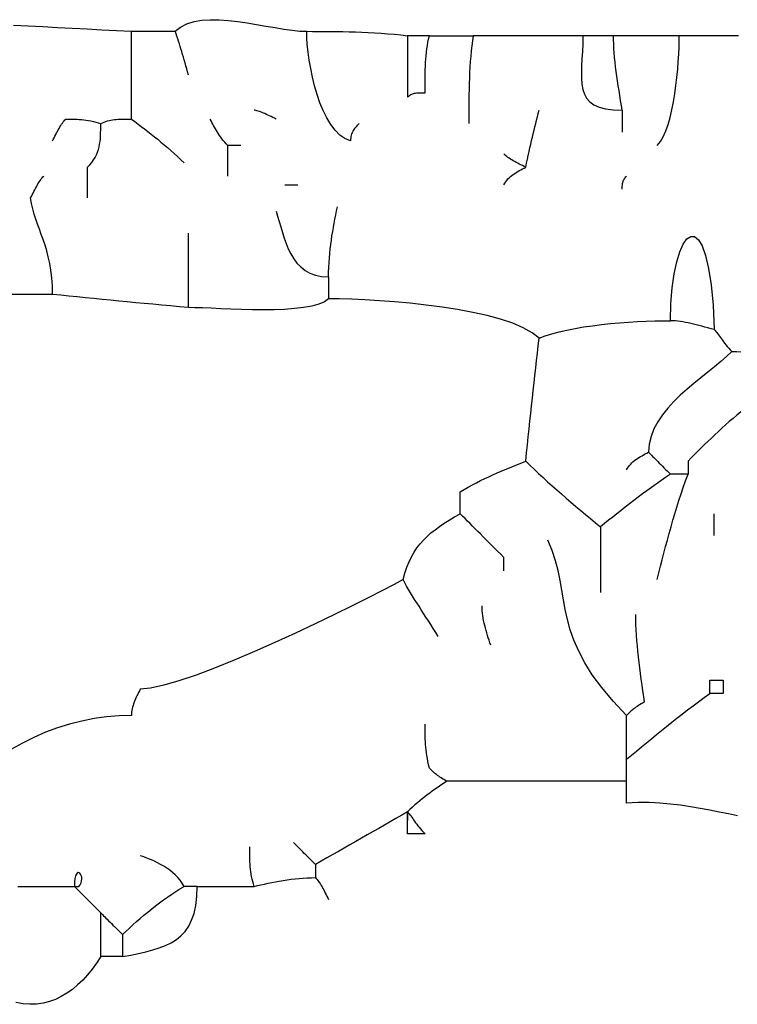
# Model space of a CAD drawing. Extents: x 185 to 262, y 14 to 218.
# Drawn here: x 255 to 259, y 212 to 217 of the extents above; entities that cross this region are included whole.
import ezdxf

# ---------------------------------------------------------------- set-up
doc = ezdxf.new("R2010")
doc.units = 0
doc.layers.get('0').update_dxf_attribs({"color": 1, "linetype": 'CONTINUOUS'})

msp = doc.modelspace()

# ---------------------------------------------------------------- linework, layer by layer
for points in [[(255.1743, 216.8557), (255.1743, 216.8889), (255.1743, 216.9222), (255.1743, 216.9553), (255.1743, 216.9885), (255.1743, 217.0213), (255.1743, 217.0542), (255.1743, 217.0867), (255.1743, 217.1192), (255.1743, 217.1511), (255.1743, 217.1827), (255.1743, 217.214), (255.1743, 217.245), (255.1743, 217.2753), (255.1743, 217.3053), (255.1743, 217.3347), (255.1743, 217.3637), (255.1884, 217.3637), (255.2028, 217.3637), (255.2172, 217.3637), (255.2317, 217.3637), (255.2463, 217.3637), (255.2612, 217.3637), (255.2763, 217.3637), (255.2917, 217.3637), (255.3072, 217.3637), (255.3232, 217.3637), (255.3395, 217.3637), (255.3563, 217.3637), (255.3734, 217.3637), (255.3912, 217.3637), (255.4094, 217.3637), (255.4283, 217.3637), (255.4596, 217.3887), (255.4963, 217.4074), (255.5376, 217.4201), (255.583, 217.4279), (255.6314, 217.4311), (255.6826, 217.4306), (255.7357, 217.4268), (255.7902, 217.4208), (255.845, 217.4128), (255.9, 217.4037), (255.954, 217.3942), (256.0069, 217.3851), (256.0574, 217.3766), (256.1054, 217.3698), (256.1499, 217.3652), (256.1903, 217.3637), (256.2238, 217.3636), (256.258, 217.3636), (256.2926, 217.3634), (256.3279, 217.3633), (256.3634, 217.3628), (256.3996, 217.3623), (256.436, 217.3615), (256.4728, 217.3605), (256.5098, 217.3591), (256.5471, 217.3574), (256.5846, 217.3553), (256.6224, 217.3529), (256.6602, 217.3499), (256.6983, 217.3465), (256.7364, 217.3426), (256.7745, 217.3383)], [(254.4916, 217.3986), (254.5761, 217.3948), (254.6611, 217.3908), (254.7462, 217.3865), (254.8317, 217.3822), (254.9172, 217.3775), (255.0028, 217.373), (255.0885, 217.3682), (255.1743, 217.3637)], [(255.5045, 217.1097), (255.4997, 217.1283), (255.4949, 217.1466), (255.4901, 217.1643), (255.4853, 217.1815), (255.4805, 217.1982), (255.4757, 217.2145), (255.4709, 217.2304), (255.4664, 217.2462), (255.4616, 217.2614), (255.4568, 217.2765), (255.452, 217.2913), (255.4472, 217.306), (255.4424, 217.3204), (255.4376, 217.3349), (255.4328, 217.3493), (255.4283, 217.3637)], [(256.4951, 216.8303), (256.4903, 216.8254), (256.4855, 216.8206), (256.4808, 216.8156), (256.4763, 216.8107), (256.4718, 216.8054), (256.4677, 216.8002), (256.4637, 216.7946), (256.4601, 216.789), (256.4566, 216.7828), (256.4535, 216.7763), (256.4507, 216.7695), (256.4485, 216.7624), (256.4465, 216.7546), (256.4453, 216.7465), (256.4444, 216.7378), (256.4443, 216.7287), (256.4119, 216.7421), (256.3822, 216.7632), (256.3546, 216.7908), (256.3295, 216.8243), (256.3064, 216.8625), (256.2857, 216.9049), (256.267, 216.9504), (256.2506, 216.9985), (256.236, 217.0478), (256.2236, 217.0979), (256.2132, 217.1477), (256.2049, 217.1965), (256.1983, 217.2432), (256.1938, 217.2873), (256.1911, 217.3277), (256.1903, 217.3637)], [(256.9015, 217.3383), (256.9156, 217.3383), (256.93, 217.3383), (256.9444, 217.3383), (256.9589, 217.3383), (256.9735, 217.3383), (256.9884, 217.3383), (257.0035, 217.3383), (257.0189, 217.3383), (257.0344, 217.3383), (257.0504, 217.3383), (257.0667, 217.3383), (257.0835, 217.3383), (257.1006, 217.3383), (257.1184, 217.3383), (257.1366, 217.3383), (257.1555, 217.3383)], [(258.6922, 217.3383), (258.6634, 217.3383), (258.6349, 217.3383), (258.6064, 217.3383), (258.5779, 217.3383), (258.5491, 217.3383), (258.5206, 217.3383), (258.4921, 217.3383), (258.4636, 217.3383), (258.4348, 217.3383), (258.4063, 217.3383), (258.3778, 217.3383), (258.3493, 217.3383), (258.3253, 217.3383), (258.3016, 217.3383), (258.2776, 217.3383), (258.2539, 217.3383), (258.2299, 217.3383), (258.2062, 217.3383), (258.1825, 217.3383), (258.1588, 217.3383), (258.1348, 217.3383), (258.1111, 217.3383), (258.0871, 217.3383), (258.0634, 217.3383), (258.0394, 217.3383), (258.0157, 217.3383), (257.992, 217.3383), (257.9683, 217.3383), (257.9542, 217.3383), (257.9407, 217.3383), (257.9277, 217.3383), (257.9154, 217.3383), (257.9033, 217.3383), (257.8918, 217.3383), (257.8805, 217.3383), (257.8698, 217.3383), (257.8591, 217.3383), (257.8488, 217.3383), (257.8387, 217.3383), (257.8289, 217.3383), (257.8191, 217.3383), (257.8095, 217.3383), (257.7999, 217.3383), (257.7905, 217.3383), (257.7478, 217.3383), (257.7058, 217.3383), (257.6642, 217.3383), (257.6233, 217.3383), (257.5826, 217.3383), (257.5426, 217.3383), (257.5028, 217.3383), (257.4634, 217.3383), (257.4242, 217.3383), (257.3853, 217.3383), (257.3466, 217.3383), (257.3082, 217.3383), (257.2698, 217.3383), (257.2317, 217.3383), (257.1936, 217.3383), (257.1555, 217.3383), (257.1509, 217.3093), (257.147, 217.2799), (257.1435, 217.2499), (257.1407, 217.2196), (257.1381, 217.1886), (257.1362, 217.1573), (257.1345, 217.1257), (257.1332, 217.0938), (257.1321, 217.0613), (257.1313, 217.0288), (257.1307, 216.9959), (257.1304, 216.9631), (257.1301, 216.9299), (257.1301, 216.8968), (257.1301, 216.8635), (257.1301, 216.8303)], [(257.7905, 217.3383), (257.7897, 217.2915), (257.7878, 217.2467), (257.7854, 217.204), (257.7833, 217.1636), (257.782, 217.1255), (257.7823, 217.0899), (257.7848, 217.057), (257.7904, 217.0271), (257.7993, 216.9999), (257.8126, 216.976), (257.8308, 216.9553), (257.8547, 216.9382), (257.8847, 216.9244), (257.9217, 216.9145), (257.9662, 216.9084), (258.0191, 216.9065), (258.0191, 216.9014), (258.0191, 216.8957), (258.0191, 216.8895), (258.0191, 216.883), (258.0191, 216.8758), (258.0191, 216.8684), (258.0191, 216.8605), (258.0191, 216.8525), (258.0191, 216.8439), (258.0191, 216.8352), (258.0191, 216.8262), (258.0191, 216.8172), (258.0191, 216.8077), (258.0191, 216.7984), (258.0191, 216.7888), (258.0191, 216.7795)], [(258.0191, 216.9065), (258.0143, 216.935), (258.0095, 216.9635), (258.0048, 216.9919), (258.0003, 217.0204), (257.9958, 217.0484), (257.9917, 217.0765), (257.9877, 217.1042), (257.9841, 217.1319), (257.9806, 217.159), (257.9775, 217.1859), (257.9747, 217.2124), (257.9725, 217.2386), (257.9705, 217.2642), (257.9693, 217.2894), (257.9684, 217.314), (257.9683, 217.3383)], [(258.2223, 216.7033), (258.2404, 216.7254), (258.2569, 216.7534), (258.2716, 216.7865), (258.2849, 216.8239), (258.2965, 216.8647), (258.3069, 216.9085), (258.3159, 216.9544), (258.3238, 217.0017), (258.3303, 217.0493), (258.3358, 217.097), (258.3402, 217.1438), (258.3437, 217.189), (258.3462, 217.2317), (258.348, 217.2714), (258.3489, 217.3071), (258.3493, 217.3383)], [(256.0125, 216.8557), (256.0029, 216.8602), (255.9934, 216.865), (255.984, 216.8695), (255.9747, 216.8742), (255.9654, 216.8785), (255.9565, 216.8828), (255.9477, 216.8868), (255.9394, 216.8906), (255.9311, 216.8939), (255.9233, 216.897), (255.9158, 216.8997), (255.9088, 216.9021), (255.902, 216.9039), (255.896, 216.9053), (255.8903, 216.9062), (255.8855, 216.9065)], [(257.3333, 216.4747), (257.3381, 216.4838), (257.3438, 216.4925), (257.3498, 216.5006), (257.3566, 216.5084), (257.3636, 216.5155), (257.3711, 216.5223), (257.3789, 216.5288), (257.3872, 216.535), (257.3955, 216.5406), (257.4043, 216.5462), (257.4132, 216.5514), (257.4225, 216.5567), (257.4318, 216.5616), (257.4412, 216.5666), (257.4507, 216.5714), (257.4603, 216.5763), (257.4648, 216.5997), (257.4696, 216.6226), (257.4744, 216.6451), (257.4792, 216.6671), (257.484, 216.6886), (257.4888, 216.7097), (257.4936, 216.7304), (257.4984, 216.7509), (257.5029, 216.7709), (257.5077, 216.7908), (257.5125, 216.8104), (257.5173, 216.8299), (257.5221, 216.8491), (257.5269, 216.8683), (257.5317, 216.8873), (257.5365, 216.9065)], [(254.7171, 216.7287), (254.7216, 216.738), (254.7264, 216.7476), (254.7312, 216.7569), (254.736, 216.7664), (254.7408, 216.7754), (254.7456, 216.7844), (254.7504, 216.7931), (254.7552, 216.8017), (254.7597, 216.8097), (254.7645, 216.8176), (254.7693, 216.825), (254.7741, 216.8322), (254.7789, 216.8387), (254.7837, 216.8449), (254.7885, 216.8506), (254.7933, 216.8557), (254.8029, 216.8556), (254.8134, 216.8556), (254.8242, 216.8554), (254.8356, 216.8553), (254.8473, 216.8548), (254.8596, 216.8543), (254.8722, 216.8535), (254.8853, 216.8525), (254.8984, 216.8511), (254.912, 216.8494), (254.9257, 216.8473), (254.9396, 216.8449), (254.9536, 216.8419), (254.9678, 216.8385), (254.9821, 216.8346), (254.9965, 216.8303), (255.0059, 216.8346), (255.0155, 216.8385), (255.0251, 216.8419), (255.0349, 216.8449), (255.0447, 216.8473), (255.0548, 216.8494), (255.0651, 216.8511), (255.0758, 216.8525), (255.0865, 216.8535), (255.0978, 216.8543), (255.1093, 216.8548), (255.1214, 216.8553), (255.1337, 216.8554), (255.1467, 216.8556), (255.1602, 216.8556), (255.1743, 216.8557), (255.1932, 216.8413), (255.2124, 216.8269), (255.2313, 216.8124), (255.2505, 216.798), (255.2694, 216.7833), (255.2886, 216.7685), (255.3075, 216.7534), (255.3267, 216.7382), (255.3456, 216.7224), (255.3648, 216.7065), (255.3837, 216.6902), (255.4029, 216.6735), (255.4218, 216.6563), (255.441, 216.6386), (255.4599, 216.6203), (255.4791, 216.6017)], [(255.8093, 216.7033), (255.8045, 216.7033), (255.7997, 216.7033), (255.7949, 216.7033), (255.7901, 216.7033), (255.7853, 216.7033), (255.7805, 216.7033), (255.7757, 216.7033), (255.7712, 216.7033), (255.7664, 216.7033), (255.7616, 216.7033), (255.7568, 216.7033), (255.752, 216.7033), (255.7472, 216.7033), (255.7424, 216.7033), (255.7376, 216.7033), (255.7331, 216.7033), (255.7238, 216.7126), (255.7151, 216.7222), (255.7068, 216.7318), (255.6992, 216.7414), (255.6918, 216.7507), (255.6851, 216.7603), (255.6786, 216.7699), (255.6727, 216.7795), (255.6668, 216.7888), (255.6613, 216.7984), (255.6559, 216.808), (255.6508, 216.8176), (255.6457, 216.8269), (255.6409, 216.8365), (255.6361, 216.8461), (255.6315, 216.8557)], [(254.9203, 216.3985), (254.9203, 216.4123), (254.9203, 216.4258), (254.9203, 216.4387), (254.9203, 216.4512), (254.9203, 216.4631), (254.9203, 216.4747), (254.9203, 216.4859), (254.9203, 216.4969), (254.9203, 216.5073), (254.9203, 216.5177), (254.9203, 216.5277), (254.9203, 216.5378), (254.9203, 216.5474), (254.9203, 216.5571), (254.9203, 216.5667), (254.9203, 216.5763), (254.9336, 216.5904), (254.9453, 216.6048), (254.9554, 216.6192), (254.9643, 216.6337), (254.9715, 216.6483), (254.9777, 216.6632), (254.9828, 216.6783), (254.9869, 216.6937), (254.99, 216.7092), (254.9924, 216.7252), (254.9941, 216.7415), (254.9953, 216.7583), (254.9959, 216.7754), (254.9963, 216.7932), (254.9964, 216.8114), (254.9965, 216.8303)], [(255.7331, 216.5255), (255.7331, 216.5393), (255.7331, 216.5528), (255.7331, 216.5657), (255.7331, 216.5782), (255.7331, 216.5901), (255.7331, 216.6017), (255.7331, 216.6129), (255.7331, 216.6239), (255.7331, 216.6343), (255.7331, 216.6447), (255.7331, 216.6547), (255.7331, 216.6648), (255.7331, 216.6744), (255.7331, 216.6841), (255.7331, 216.6937), (255.7331, 216.7033)], [(257.4603, 216.5763), (257.4507, 216.5808), (257.4412, 216.5856), (257.4318, 216.5904), (257.4225, 216.5952), (257.4132, 216.6), (257.4043, 216.6048), (257.3955, 216.6096), (257.3872, 216.6144), (257.3789, 216.6189), (257.3711, 216.6237), (257.3636, 216.6285), (257.3566, 216.6333), (257.3498, 216.6381), (257.3438, 216.6429), (257.3381, 216.6477), (257.3333, 216.6525)], [(254.7171, 215.8397), (254.7159, 215.8899), (254.7126, 215.9365), (254.7074, 215.9796), (254.7008, 216.0198), (254.6926, 216.0571), (254.6835, 216.0923), (254.6735, 216.1254), (254.6631, 216.1571), (254.6521, 216.1874), (254.6413, 216.217), (254.6306, 216.2462), (254.6206, 216.2754), (254.6111, 216.3046), (254.6027, 216.3347), (254.5955, 216.3658), (254.5901, 216.3985), (254.5946, 216.4078), (254.5994, 216.4174), (254.6042, 216.4267), (254.609, 216.4362), (254.6138, 216.4452), (254.6186, 216.4542), (254.6234, 216.4629), (254.6282, 216.4715), (254.6327, 216.4795), (254.6375, 216.4874), (254.6423, 216.4948), (254.6471, 216.502), (254.6519, 216.5085), (254.6567, 216.5147), (254.6615, 216.5204), (254.6663, 216.5255)], [(258.0191, 216.4493), (258.0191, 216.4538), (258.0191, 216.4586), (258.0191, 216.4634), (258.0194, 216.4682), (258.0197, 216.473), (258.0203, 216.4778), (258.0211, 216.4826), (258.0222, 216.4874), (258.0235, 216.4919), (258.0252, 216.4967), (258.0271, 216.5015), (258.0297, 216.5063), (258.0325, 216.5111), (258.036, 216.5159), (258.0399, 216.5207), (258.0445, 216.5255)], [(256.0633, 216.4747), (256.0678, 216.4747), (256.0726, 216.4747), (256.0774, 216.4747), (256.0822, 216.4747), (256.087, 216.4747), (256.0918, 216.4747), (256.0966, 216.4747), (256.1014, 216.4747), (256.1059, 216.4747), (256.1107, 216.4747), (256.1155, 216.4747), (256.1203, 216.4747), (256.1251, 216.4747), (256.1299, 216.4747), (256.1347, 216.4747), (256.1395, 216.4747)], [(256.3173, 215.9413), (256.3174, 215.9695), (256.3183, 215.9972), (256.3195, 216.0244), (256.3215, 216.0512), (256.3237, 216.0773), (256.3265, 216.1032), (256.3296, 216.1287), (256.3331, 216.154), (256.3367, 216.1787), (256.3407, 216.2033), (256.3448, 216.2276), (256.3493, 216.2519), (256.3538, 216.2759), (256.3585, 216.2999), (256.3633, 216.3237), (256.3681, 216.3477)], [(256.0125, 216.3223), (256.0216, 216.2927), (256.0307, 216.262), (256.0397, 216.2304), (256.0493, 216.1984), (256.0594, 216.1662), (256.0708, 216.1346), (256.0835, 216.1039), (256.0982, 216.0746), (256.1147, 216.0468), (256.1337, 216.0215), (256.1553, 215.9988), (256.1803, 215.9793), (256.2084, 215.9632), (256.2405, 215.9513), (256.2766, 215.9438), (256.3173, 215.9413), (256.3173, 215.9362), (256.3173, 215.9305), (256.3173, 215.9243), (256.3173, 215.9178), (256.3173, 215.9106), (256.3173, 215.9032), (256.3173, 215.8953), (256.3173, 215.8873), (256.3173, 215.8787), (256.3173, 215.87), (256.3173, 215.861), (256.3173, 215.852), (256.3173, 215.8425), (256.3173, 215.8332), (256.3173, 215.8236), (256.3173, 215.8143), (256.2932, 215.7969), (256.2604, 215.7828), (256.2196, 215.7717), (256.1724, 215.7634), (256.1194, 215.7573), (256.0622, 215.7534), (256.0017, 215.7513), (255.9394, 215.7508), (255.8759, 215.7512), (255.8129, 215.7527), (255.7512, 215.7547), (255.6922, 215.7571), (255.6367, 215.7594), (255.5862, 215.7615), (255.5417, 215.7629), (255.5045, 215.7635), (255.5045, 215.792), (255.5045, 215.8205), (255.5045, 215.8489), (255.5045, 215.8774), (255.5045, 215.9054), (255.5045, 215.9335), (255.5045, 215.9612), (255.5045, 215.9889), (255.5045, 216.016), (255.5045, 216.0429), (255.5045, 216.0694), (255.5045, 216.0956), (255.5045, 216.1212), (255.5045, 216.1464), (255.5045, 216.171), (255.5045, 216.1953)], [(257.5365, 215.5857), (257.5717, 215.5992), (257.6107, 215.6118), (257.653, 215.6232), (257.6983, 215.6337), (257.7457, 215.6429), (257.7952, 215.6512), (257.8462, 215.6585), (257.8984, 215.665), (257.9509, 215.6704), (258.0037, 215.6751), (258.0561, 215.6789), (258.1079, 215.6821), (258.1583, 215.6843), (258.2073, 215.686), (258.2541, 215.6869), (258.2985, 215.6873), (258.3009, 215.7876), (258.3083, 215.8788), (258.3196, 215.9596), (258.3345, 216.0293), (258.3521, 216.0867), (258.372, 216.131), (258.3934, 216.1611), (258.4159, 216.1762), (258.4385, 216.175), (258.4608, 216.1569), (258.4822, 216.1208), (258.502, 216.0659), (258.5195, 215.9907), (258.5342, 215.8949), (258.5454, 215.7771), (258.5525, 215.6365), (258.5571, 215.6314), (258.5619, 215.6257), (258.5667, 215.6195), (258.5718, 215.613), (258.5769, 215.6058), (258.5823, 215.5984), (258.5878, 215.5905), (258.5937, 215.5825), (258.5996, 215.5739), (258.6061, 215.5652), (258.6128, 215.5562), (258.6202, 215.5472), (258.6278, 215.5377), (258.6361, 215.5284), (258.6448, 215.5188), (258.6541, 215.5095), (258.6234, 215.4804), (258.5895, 215.4509), (258.5528, 215.4206), (258.5143, 215.3896), (258.4745, 215.3574), (258.4343, 215.3245), (258.3943, 215.2905), (258.3556, 215.2554), (258.3184, 215.219), (258.2838, 215.1815), (258.2525, 215.1425), (258.2254, 215.1022), (258.2028, 215.0603), (258.1859, 215.0169), (258.1751, 214.9719), (258.1715, 214.9253)], [(255.5045, 215.7635), (255.4523, 215.768), (255.4007, 215.7728), (255.3496, 215.7776), (255.2992, 215.7824), (255.249, 215.7872), (255.1994, 215.792), (255.15, 215.7968), (255.1012, 215.8016), (255.0524, 215.8061), (255.004, 215.8109), (254.9558, 215.8157), (254.9079, 215.8205), (254.86, 215.8253), (254.8123, 215.8301), (254.7646, 215.8349), (254.7171, 215.8397), (254.5507, 215.8397), (254.3765, 215.8398)], [(257.4603, 214.8745), (257.4648, 214.9217), (257.4696, 214.9685), (257.4744, 215.0147), (257.4792, 215.0606), (257.484, 215.1058), (257.4888, 215.1507), (257.4936, 215.1953), (257.4984, 215.2396), (257.5029, 215.2833), (257.5077, 215.327), (257.5125, 215.3703), (257.5173, 215.4137), (257.5221, 215.4567), (257.5269, 215.4998), (257.5317, 215.5427), (257.5365, 215.5857), (257.4967, 215.6175), (257.4454, 215.6464), (257.3839, 215.6726), (257.3138, 215.6963), (257.2362, 215.7173), (257.1529, 215.736), (257.0651, 215.7523), (256.9745, 215.7666), (256.8822, 215.7785), (256.79, 215.7887), (256.6991, 215.7969), (256.6113, 215.8035), (256.5276, 215.8083), (256.4498, 215.8117), (256.3792, 215.8136), (256.3173, 215.8143)], [(258.5525, 215.6365), (258.5336, 215.641), (258.5154, 215.6458), (258.4976, 215.6503), (258.4805, 215.655), (258.4637, 215.6593), (258.4474, 215.6636), (258.4314, 215.6676), (258.4159, 215.6714), (258.4005, 215.6747), (258.3854, 215.6778), (258.3705, 215.6805), (258.3559, 215.6829), (258.3414, 215.6847), (258.327, 215.6861), (258.3126, 215.687), (258.2985, 215.6873)], [(258.6541, 215.5095), (258.6811, 215.5091), (258.7056, 215.5082)], [(258.7066, 215.1601), (258.6837, 215.1412), (258.6612, 215.122), (258.6393, 215.1031), (258.6177, 215.0839), (258.5967, 215.065), (258.5759, 215.0458), (258.5556, 215.0269), (258.5354, 215.0077), (258.5156, 214.9888), (258.496, 214.9696), (258.4766, 214.9507), (258.4573, 214.9315), (258.4382, 214.9126), (258.419, 214.8934), (258.4001, 214.8745), (258.4001, 214.8697), (258.4001, 214.8649), (258.4001, 214.8601), (258.4001, 214.8553), (258.4001, 214.8505), (258.4001, 214.8457), (258.4001, 214.8409), (258.4001, 214.8364), (258.4001, 214.8316), (258.4001, 214.8268), (258.4001, 214.822), (258.4001, 214.8172), (258.4001, 214.8124), (258.4001, 214.8076), (258.4001, 214.8028), (258.4001, 214.7983), (258.3908, 214.7983), (258.3821, 214.7983), (258.3738, 214.7983), (258.3662, 214.7983), (258.3588, 214.7983), (258.3521, 214.7983), (258.3456, 214.7983), (258.3397, 214.7983), (258.3338, 214.7983), (258.3283, 214.7983), (258.3229, 214.7983), (258.3178, 214.7983), (258.3127, 214.7983), (258.3079, 214.7983), (258.3031, 214.7983), (258.2985, 214.7983), (258.27, 214.7791), (258.2424, 214.7602), (258.2151, 214.741), (258.1884, 214.7221), (258.162, 214.7029), (258.1362, 214.684), (258.1107, 214.6648), (258.0857, 214.6459), (258.0607, 214.6267), (258.0362, 214.6078), (258.0118, 214.5886), (257.9876, 214.5697), (257.9635, 214.5505), (257.9396, 214.5316), (257.9158, 214.5124), (257.8921, 214.4935), (257.8921, 214.4695), (257.8921, 214.4458), (257.8921, 214.4218), (257.8921, 214.3981), (257.8921, 214.3741), (257.8921, 214.3504), (257.8921, 214.3267), (257.8921, 214.303), (257.8921, 214.279), (257.8921, 214.2553), (257.8921, 214.2313), (257.8921, 214.2076), (257.8921, 214.1836), (257.8921, 214.1599), (257.8921, 214.1362), (257.8921, 214.1125)], [(258.0445, 214.8237), (258.0493, 214.8328), (258.055, 214.8415), (258.061, 214.8496), (258.0678, 214.8574), (258.0748, 214.8645), (258.0823, 214.8713), (258.0901, 214.8778), (258.0984, 214.884), (258.1067, 214.8896), (258.1155, 214.8952), (258.1244, 214.9004), (258.1337, 214.9057), (258.143, 214.9106), (258.1524, 214.9156), (258.1619, 214.9204), (258.1715, 214.9253), (258.1763, 214.9202), (258.182, 214.9145), (258.188, 214.9083), (258.1948, 214.9018), (258.2018, 214.8946), (258.2093, 214.8872), (258.2171, 214.8793), (258.2254, 214.8713), (258.2337, 214.8627), (258.2425, 214.854), (258.2514, 214.845), (258.2607, 214.836), (258.27, 214.8265), (258.2794, 214.8172), (258.2889, 214.8076), (258.2985, 214.7983)], [(256.7491, 214.1887), (256.7591, 214.2253), (256.7705, 214.2592), (256.7831, 214.2904), (256.797, 214.3196), (256.8122, 214.3464), (256.8289, 214.3716), (256.8469, 214.395), (256.8665, 214.4172), (256.8874, 214.438), (256.9099, 214.458), (256.9339, 214.4771), (256.9597, 214.4958), (256.9869, 214.5141), (257.016, 214.5324), (257.0466, 214.5508), (257.0793, 214.5697), (257.0793, 214.579), (257.0793, 214.5886), (257.0793, 214.5979), (257.0793, 214.6074), (257.0793, 214.6164), (257.0793, 214.6254), (257.0793, 214.6341), (257.0793, 214.6427), (257.0793, 214.6507), (257.0793, 214.6586), (257.0793, 214.666), (257.0793, 214.6732), (257.0793, 214.6797), (257.0793, 214.6859), (257.0793, 214.6916), (257.0793, 214.6967), (257.103, 214.7105), (257.1267, 214.724), (257.1504, 214.7369), (257.1744, 214.7494), (257.1981, 214.7613), (257.2221, 214.7729), (257.2458, 214.7841), (257.2698, 214.7951), (257.2935, 214.8055), (257.3172, 214.8159), (257.3409, 214.8259), (257.3649, 214.836), (257.3886, 214.8456), (257.4126, 214.8553), (257.4363, 214.8649), (257.4603, 214.8745), (257.4843, 214.8505), (257.5089, 214.8268), (257.534, 214.8028), (257.5598, 214.7791), (257.5858, 214.7551), (257.6124, 214.7314), (257.6392, 214.7077), (257.6666, 214.684), (257.694, 214.66), (257.7218, 214.6363), (257.7498, 214.6123), (257.7781, 214.5886), (257.8064, 214.5646), (257.8349, 214.5409), (257.8634, 214.5172), (257.8921, 214.4935)], [(258.2223, 214.1887), (258.2317, 214.2268), (258.2413, 214.2649), (258.2509, 214.303), (258.2607, 214.3411), (258.2705, 214.3792), (258.2806, 214.4173), (258.2909, 214.4554), (258.3016, 214.4935), (258.3123, 214.5316), (258.3236, 214.5697), (258.3351, 214.6078), (258.3472, 214.6459), (258.3595, 214.684), (258.3725, 214.7221), (258.386, 214.7602), (258.4001, 214.7983)], [(257.3333, 214.2395), (257.3333, 214.244), (257.3333, 214.2488), (257.3333, 214.2536), (257.3333, 214.2584), (257.3333, 214.2632), (257.3333, 214.268), (257.3333, 214.2728), (257.3333, 214.2776), (257.3333, 214.2821), (257.3333, 214.2869), (257.3333, 214.2917), (257.3333, 214.2965), (257.3333, 214.3013), (257.3333, 214.3061), (257.3333, 214.3109), (257.3333, 214.3157), (257.3144, 214.3343), (257.2962, 214.3526), (257.2784, 214.3703), (257.2613, 214.3875), (257.2445, 214.4042), (257.2282, 214.4205), (257.2122, 214.4364), (257.1967, 214.4522), (257.1813, 214.4674), (257.1662, 214.4825), (257.1513, 214.4973), (257.1367, 214.512), (257.1222, 214.5264), (257.1078, 214.5409), (257.0934, 214.5553), (257.0793, 214.5697)], [(258.5525, 214.4427), (258.5525, 214.452), (258.5525, 214.4616), (258.5525, 214.4709), (258.5525, 214.4804), (258.5525, 214.4894), (258.5525, 214.4984), (258.5525, 214.5071), (258.5525, 214.5157), (258.5525, 214.5237), (258.5525, 214.5316), (258.5525, 214.539), (258.5525, 214.5462), (258.5525, 214.5527), (258.5525, 214.5589), (258.5525, 214.5646), (258.5525, 214.5697)], [(258.0953, 213.9855), (258.0954, 213.9565), (258.0963, 213.9271), (258.0975, 213.8971), (258.0995, 213.8668), (258.1017, 213.8358), (258.1045, 213.8045), (258.1076, 213.7729), (258.1111, 213.741), (258.1147, 213.7085), (258.1187, 213.676), (258.1228, 213.6431), (258.1273, 213.6103), (258.1318, 213.5771), (258.1365, 213.544), (258.1413, 213.5107), (258.1461, 213.4775), (258.1368, 213.4727), (258.1281, 213.4679), (258.1198, 213.4631), (258.1122, 213.4583), (258.1048, 213.4535), (258.0981, 213.4487), (258.0916, 213.4439), (258.0857, 213.4394), (258.0798, 213.4346), (258.0743, 213.4298), (258.0689, 213.425), (258.0638, 213.4202), (258.0587, 213.4154), (258.0539, 213.4106), (258.0491, 213.4058), (258.0445, 213.4013), (257.9656, 213.4843), (257.8998, 213.5626), (257.8455, 213.6364), (257.8016, 213.7064), (257.7664, 213.7728), (257.739, 213.8365), (257.7178, 213.8976), (257.7016, 213.9569), (257.6887, 214.0145), (257.6782, 214.0712), (257.6686, 214.1273), (257.6587, 214.1835), (257.6468, 214.24), (257.6319, 214.2975), (257.6124, 214.3564), (257.5873, 214.4173)], [(256.9523, 213.8585), (256.9379, 213.8819), (256.9236, 213.9048), (256.9094, 213.9273), (256.8954, 213.9493), (256.8815, 213.9708), (256.8678, 213.9919), (256.8542, 214.0126), (256.8411, 214.0331), (256.828, 214.0531), (256.8154, 214.073), (256.8031, 214.0926), (256.7914, 214.1121), (256.78, 214.1313), (256.7692, 214.1505), (256.7587, 214.1695), (256.7491, 214.1887), (256.6973, 214.1605), (256.6293, 214.1248), (256.5473, 214.0827), (256.4537, 214.0358), (256.3504, 213.985), (256.24, 213.9318), (256.1244, 213.8775), (256.0061, 213.8235), (255.887, 213.7708), (255.7697, 213.721), (255.6562, 213.6753), (255.5489, 213.635), (255.4497, 213.6013), (255.3613, 213.5757), (255.2856, 213.5593), (255.2251, 213.5537), (255.2203, 213.5441), (255.2155, 213.5345), (255.2108, 213.5249), (255.2063, 213.5156), (255.2018, 213.506), (255.1977, 213.4964), (255.1937, 213.4868), (255.1901, 213.4775), (255.1866, 213.4679), (255.1835, 213.4583), (255.1807, 213.4487), (255.1785, 213.4394), (255.1765, 213.4298), (255.1753, 213.4202), (255.1744, 213.4106), (255.1743, 213.4013), (255.1024, 213.3992), (255.0304, 213.393), (254.9584, 213.3827), (254.8868, 213.3686), (254.8157, 213.3505), (254.7455, 213.3288), (254.6765, 213.3033), (254.6091, 213.2742), (254.5432, 213.2414), (254.4796, 213.2052)], [(257.2571, 213.8077), (257.2523, 213.8218), (257.2475, 213.8362), (257.2428, 213.8503), (257.2383, 213.8647), (257.2338, 213.8788), (257.2297, 213.8932), (257.2257, 213.9076), (257.2221, 213.922), (257.2186, 213.9361), (257.2155, 213.9505), (257.2127, 213.9646), (257.2105, 213.979), (257.2085, 213.9931), (257.2073, 214.0075), (257.2064, 214.0219), (257.2063, 214.0363)], [(258.6862, 212.8202), (258.6342, 212.8304), (258.5811, 212.8411), (258.527, 212.852), (258.4715, 212.8624), (258.415, 212.8722), (258.3569, 212.8808), (258.2976, 212.8881), (258.2366, 212.8932), (258.1742, 212.8961), (258.1102, 212.8962), (258.0445, 212.8933), (258.0445, 212.9026), (258.0445, 212.9122), (258.0445, 212.9215), (258.0445, 212.931), (258.0445, 212.94), (258.0445, 212.949), (258.0445, 212.9577), (258.0445, 212.9663), (258.0445, 212.9743), (258.0445, 212.9822), (258.0445, 212.9896), (258.0445, 212.9968), (258.0445, 213.0033), (258.0445, 213.0095), (258.0445, 213.0152), (258.0445, 213.0203), (258.0445, 213.0296), (258.0445, 213.0392), (258.0445, 213.0485), (258.0445, 213.058), (258.0445, 213.067), (258.0445, 213.076), (258.0445, 213.0847), (258.0445, 213.0933), (258.0445, 213.1013), (258.0445, 213.1092), (258.0445, 213.1166), (258.0445, 213.1238), (258.0445, 213.1303), (258.0445, 213.1365), (258.0445, 213.1422), (258.0445, 213.1473), (258.073, 213.171), (258.1016, 213.1947), (258.1303, 213.2184), (258.1591, 213.2424), (258.1879, 213.2661), (258.2171, 213.2901), (258.2464, 213.3138), (258.2762, 213.3378), (258.306, 213.3615), (258.3363, 213.3852), (258.3669, 213.4089), (258.398, 213.4329), (258.4293, 213.4566), (258.4614, 213.4806), (258.4938, 213.5043), (258.5271, 213.5283)], [(258.0445, 213.1473), (258.0445, 213.1659), (258.0445, 213.1842), (258.0445, 213.2019), (258.0445, 213.2191), (258.0445, 213.2358), (258.0445, 213.2521), (258.0445, 213.268), (258.0445, 213.2838), (258.0445, 213.299), (258.0445, 213.3141), (258.0445, 213.3289), (258.0445, 213.3436), (258.0445, 213.358), (258.0445, 213.3725), (258.0445, 213.3869), (258.0445, 213.4013)], [(258.0445, 213.0203), (257.9777, 213.0203), (257.9111, 213.0203), (257.8445, 213.0203), (257.7781, 213.0203), (257.7117, 213.0203), (257.6456, 213.0203), (257.5797, 213.0203), (257.5142, 213.0203), (257.4487, 213.0203), (257.3838, 213.0203), (257.3191, 213.0203), (257.255, 213.0203), (257.1911, 213.0203), (257.1279, 213.0203), (257.0652, 213.0203), (257.0031, 213.0203), (256.9938, 213.0248), (256.9851, 213.0296), (256.9768, 213.0344), (256.9692, 213.0392), (256.9618, 213.044), (256.9551, 213.0488), (256.9486, 213.0536), (256.9427, 213.0584), (256.9368, 213.0629), (256.9313, 213.0677), (256.9259, 213.0725), (256.9208, 213.0773), (256.9157, 213.0821), (256.9109, 213.0869), (256.9061, 213.0917), (256.9015, 213.0965), (256.8969, 213.1151), (256.893, 213.1334), (256.8895, 213.1511), (256.8867, 213.1683), (256.8841, 213.185), (256.8822, 213.2013), (256.8805, 213.2172), (256.8792, 213.233), (256.8781, 213.2482), (256.8773, 213.2633), (256.8767, 213.2781), (256.8764, 213.2928), (256.8761, 213.3072), (256.8761, 213.3217), (256.8761, 213.3361), (256.8761, 213.3505)], [(257.0031, 213.0203), (256.9887, 213.0107), (256.9743, 213.0011), (256.9599, 212.9914), (256.9458, 212.9818), (256.9314, 212.9717), (256.9173, 212.9617), (256.9029, 212.9513), (256.8888, 212.9409), (256.8744, 212.9299), (256.86, 212.9187), (256.8456, 212.9071), (256.8315, 212.8952), (256.8171, 212.8827), (256.803, 212.8698), (256.7886, 212.8563), (256.7745, 212.8425), (256.7745, 212.8422), (256.7745, 212.8413), (256.7745, 212.8399), (256.7745, 212.8381), (256.7745, 212.8357), (256.7745, 212.833), (256.7745, 212.8299), (256.7745, 212.8266), (256.7745, 212.8228), (256.7745, 212.8188), (256.7745, 212.8145), (256.7745, 212.8102), (256.7745, 212.8055), (256.7745, 212.801), (256.7745, 212.7962), (256.7745, 212.7917), (256.7745, 212.7962), (256.7745, 212.801), (256.7745, 212.8055), (256.7745, 212.8102), (256.7745, 212.8145), (256.7745, 212.8188), (256.7745, 212.8228), (256.7745, 212.8266), (256.7745, 212.8299), (256.7745, 212.833), (256.7745, 212.8357), (256.7745, 212.8381), (256.7745, 212.8399), (256.7745, 212.8413), (256.7745, 212.8422), (256.7745, 212.8425), (256.7409, 212.8233), (256.7076, 212.8044), (256.6743, 212.7852), (256.641, 212.7663), (256.6077, 212.7471), (256.5744, 212.7282), (256.5411, 212.709), (256.5078, 212.6901), (256.4742, 212.6709), (256.4409, 212.652), (256.4076, 212.6328), (256.3743, 212.6139), (256.341, 212.5947), (256.3077, 212.5758), (256.2744, 212.5566), (256.2411, 212.5377), (256.2411, 212.5329), (256.2411, 212.5281), (256.2411, 212.5233), (256.2411, 212.5185), (256.2411, 212.5137), (256.2411, 212.5089), (256.2411, 212.5041), (256.2411, 212.4996), (256.2411, 212.4948), (256.2411, 212.49), (256.2411, 212.4852), (256.2411, 212.4804), (256.2411, 212.4756), (256.2411, 212.4708), (256.2411, 212.466), (256.2411, 212.4615)], [(256.7745, 212.8425), (256.7791, 212.8374), (256.7839, 212.8317), (256.7887, 212.8255), (256.7938, 212.819), (256.7989, 212.8118), (256.8043, 212.8044), (256.8098, 212.7965), (256.8157, 212.7885), (256.8216, 212.7799), (256.8281, 212.7712), (256.8348, 212.7622), (256.8422, 212.7532), (256.8498, 212.7437), (256.8581, 212.7344), (256.8668, 212.7248), (256.8761, 212.7155), (256.8668, 212.7155), (256.8581, 212.7155), (256.8498, 212.7155), (256.8422, 212.7155), (256.8348, 212.7155), (256.8281, 212.7155), (256.8216, 212.7155), (256.8157, 212.7155), (256.8098, 212.7155), (256.8043, 212.7155), (256.7989, 212.7155), (256.7938, 212.7155), (256.7887, 212.7155), (256.7839, 212.7155), (256.7791, 212.7155), (256.7745, 212.7155), (256.7745, 212.72), (256.7745, 212.7248), (256.7745, 212.7296), (256.7745, 212.7344), (256.7745, 212.7392), (256.7745, 212.744), (256.7745, 212.7488), (256.7745, 212.7536), (256.7745, 212.7581), (256.7745, 212.7629), (256.7745, 212.7677), (256.7745, 212.7725), (256.7745, 212.7773), (256.7745, 212.7821), (256.7745, 212.7869), (256.7745, 212.7917)], [(255.8855, 212.4107), (255.8809, 212.4248), (255.877, 212.4392), (255.8735, 212.4533), (255.8707, 212.4677), (255.8681, 212.4818), (255.8662, 212.4962), (255.8645, 212.5106), (255.8632, 212.525), (255.8621, 212.5391), (255.8613, 212.5535), (255.8607, 212.5676), (255.8604, 212.582), (255.8601, 212.5961), (255.8601, 212.6105), (255.8601, 212.6249), (255.8601, 212.6393)], [(256.2411, 212.5377), (256.2315, 212.547), (256.222, 212.5566), (256.2126, 212.5659), (256.2033, 212.5754), (256.194, 212.5844), (256.1851, 212.5934), (256.1763, 212.6021), (256.168, 212.6107), (256.1597, 212.6187), (256.1519, 212.6266), (256.1444, 212.634), (256.1374, 212.6412), (256.1306, 212.6477), (256.1246, 212.6539), (256.1189, 212.6596), (256.1141, 212.6647)], [(255.1235, 212.1313), (255.1427, 212.1502), (255.1626, 212.1693), (255.1829, 212.1882), (255.2039, 212.2071), (255.2252, 212.2257), (255.247, 212.2442), (255.2691, 212.2624), (255.2917, 212.2805), (255.3144, 212.2981), (255.3374, 212.3155), (255.3606, 212.3325), (255.3841, 212.3491), (255.4077, 212.3652), (255.4314, 212.3808), (255.4551, 212.396), (255.4791, 212.4107), (255.4686, 212.429), (255.4566, 212.4464), (255.4431, 212.4626), (255.4286, 212.4777), (255.4129, 212.4917), (255.3964, 212.5047), (255.3792, 212.5168), (255.3616, 212.5281), (255.3435, 212.5382), (255.3255, 212.5477), (255.3074, 212.5562), (255.2897, 212.5642), (255.2723, 212.5711), (255.2557, 212.5776), (255.2398, 212.5833), (255.2251, 212.5885)], [(254.5167, 212.4107), (254.5483, 212.4107), (254.5805, 212.4107), (254.6127, 212.4107), (254.6453, 212.4107), (254.678, 212.4107), (254.711, 212.4107), (254.744, 212.4107), (254.7773, 212.4107), (254.8106, 212.4107), (254.8441, 212.4107), (254.8444, 212.4107), (254.8447, 212.4107), (254.8453, 212.4107), (254.8461, 212.4107), (254.8472, 212.4107), (254.8485, 212.4107), (254.8502, 212.4107), (254.8521, 212.4107), (254.8547, 212.4107), (254.8575, 212.4107), (254.861, 212.4107), (254.8649, 212.4107), (254.8695, 212.4107), (254.8774, 212.4206), (254.8829, 212.4314), (254.8859, 212.4425), (254.8869, 212.4535), (254.886, 212.4637), (254.8837, 212.4731), (254.8801, 212.4809), (254.8758, 212.4869), (254.8707, 212.4903), (254.8654, 212.491), (254.86, 212.4883), (254.8551, 212.4821), (254.8506, 212.4715), (254.8471, 212.4565), (254.8448, 212.4363), (254.8441, 212.4107), (254.8534, 212.4011), (254.863, 212.3915), (254.8726, 212.3819), (254.8822, 212.3726), (254.8915, 212.363), (254.9011, 212.3534), (254.9107, 212.3438), (254.9203, 212.3345), (254.9296, 212.3249), (254.9392, 212.3153), (254.9488, 212.3057), (254.9584, 212.2964), (254.9677, 212.2868), (254.9773, 212.2772), (254.9869, 212.2676), (254.9965, 212.2583), (255.0013, 212.2532), (255.007, 212.2475), (255.013, 212.2413), (255.0198, 212.2348), (255.0268, 212.2276), (255.0343, 212.2202), (255.0421, 212.2123), (255.0504, 212.2043), (255.0587, 212.1957), (255.0675, 212.187), (255.0764, 212.178), (255.0857, 212.169), (255.095, 212.1595), (255.1044, 212.1502), (255.1139, 212.1406), (255.1235, 212.1313), (255.1235, 212.1262), (255.1235, 212.1205), (255.1235, 212.1143), (255.1235, 212.1078), (255.1235, 212.1006), (255.1235, 212.0932), (255.1235, 212.0853), (255.1235, 212.0773), (255.1235, 212.0687), (255.1235, 212.06), (255.1235, 212.051), (255.1235, 212.042), (255.1235, 212.0325), (255.1235, 212.0232), (255.1235, 212.0136), (255.1235, 212.0043), (255.1139, 212.0043), (255.1044, 212.0043), (255.095, 212.0043), (255.0857, 212.0043), (255.0764, 212.0043), (255.0675, 212.0043), (255.0587, 212.0043), (255.0504, 212.0043), (255.0421, 212.0043), (255.0343, 212.0043), (255.0268, 212.0043), (255.0198, 212.0043), (255.013, 212.0043), (255.007, 212.0043), (255.0013, 212.0043), (254.9965, 212.0043), (254.9719, 211.967), (254.9464, 211.9318), (254.9196, 211.8987), (254.8917, 211.8681), (254.8624, 211.8398), (254.8321, 211.8144), (254.8006, 211.7919), (254.7679, 211.7725), (254.7339, 211.7562), (254.6988, 211.7435), (254.6625, 211.7344), (254.625, 211.7292), (254.5863, 211.7279), (254.5464, 211.7309), (254.5053, 211.7382)], [(255.5553, 212.4107), (255.5742, 212.4107), (255.5934, 212.4107), (255.6125, 212.4107), (255.6318, 212.4107), (255.6512, 212.4107), (255.6708, 212.4107), (255.6906, 212.4107), (255.7108, 212.4107), (255.7311, 212.4107), (255.7519, 212.4107), (255.7729, 212.4107), (255.7945, 212.4107), (255.8164, 212.4107), (255.8389, 212.4107), (255.8618, 212.4107), (255.8855, 212.4107), (255.9047, 212.4152), (255.9246, 212.42), (255.9449, 212.4245), (255.9659, 212.4292), (255.9872, 212.4335), (256.009, 212.4378), (256.0311, 212.4418), (256.0537, 212.4456), (256.0764, 212.4489), (256.0994, 212.452), (256.1226, 212.4547), (256.1461, 212.4571), (256.1697, 212.4589), (256.1934, 212.4603), (256.2171, 212.4612), (256.2411, 212.4615), (256.2456, 212.4564), (256.2504, 212.4507), (256.2552, 212.4445), (256.26, 212.438), (256.2648, 212.4308), (256.2696, 212.4234), (256.2744, 212.4155), (256.2792, 212.4075), (256.2837, 212.3989), (256.2885, 212.3902), (256.2933, 212.3812), (256.2981, 212.3722), (256.3029, 212.3627), (256.3077, 212.3534), (256.3125, 212.3438), (256.3173, 212.3345)], [(255.1235, 212.0043), (255.17, 212.0134), (255.2148, 212.0227), (255.2575, 212.0322), (255.298, 212.0427), (255.336, 212.0544), (255.3716, 212.068), (255.4044, 212.0839), (255.4346, 212.1027), (255.4615, 212.1246), (255.4855, 212.1503), (255.5061, 212.1802), (255.5234, 212.215), (255.537, 212.2548), (255.5471, 212.3004), (255.5532, 212.3521), (255.5553, 212.4107), (255.5505, 212.4107), (255.5457, 212.4107), (255.5409, 212.4107), (255.5361, 212.4107), (255.5313, 212.4107), (255.5265, 212.4107), (255.5217, 212.4107), (255.5172, 212.4107), (255.5124, 212.4107), (255.5076, 212.4107), (255.5028, 212.4107), (255.498, 212.4107), (255.4932, 212.4107), (255.4884, 212.4107), (255.4836, 212.4107), (255.4791, 212.4107)], [(254.9965, 212.0043), (254.9965, 212.0229), (254.9965, 212.0412), (254.9965, 212.0589), (254.9965, 212.0761), (254.9965, 212.0928), (254.9965, 212.1091), (254.9965, 212.125), (254.9965, 212.1408), (254.9965, 212.156), (254.9965, 212.1711), (254.9965, 212.1859), (254.9965, 212.2006), (254.9965, 212.215), (254.9965, 212.2295), (254.9965, 212.2439), (254.9965, 212.2583)]]:
    msp.add_lwpolyline(points)
for points in [[(256.7745, 217.3383), (256.7745, 217.3188), (256.7745, 217.299), (256.7745, 217.2786), (256.7745, 217.2577), (256.7745, 217.2363), (256.7745, 217.2145), (256.7745, 217.1923), (256.7745, 217.17), (256.7745, 217.1471), (256.7745, 217.1241), (256.7745, 217.1008), (256.7745, 217.0774), (256.7745, 217.0537), (256.7745, 217.0301), (256.7745, 217.0064), (256.7745, 216.9827), (256.7791, 216.987), (256.7839, 216.9909), (256.7887, 216.9943), (256.7938, 216.9973), (256.7989, 216.9997), (256.8043, 217.0018), (256.8098, 217.0035), (256.8157, 217.0049), (256.8216, 217.0059), (256.8281, 217.0067), (256.8348, 217.0072), (256.8422, 217.0077), (256.8498, 217.0078), (256.8581, 217.008), (256.8668, 217.008), (256.8761, 217.0081), (256.8761, 217.0315), (256.8761, 217.0544), (256.8761, 217.0769), (256.8764, 217.0989), (256.8767, 217.1204), (256.8773, 217.1415), (256.8781, 217.1622), (256.8792, 217.1827), (256.8805, 217.2027), (256.8822, 217.2226), (256.8841, 217.2422), (256.8867, 217.2617), (256.8895, 217.2809), (256.893, 217.3001), (256.8969, 217.3191), (256.9015, 217.3383), (256.8919, 217.3383), (256.8824, 217.3383), (256.873, 217.3383), (256.8637, 217.3383), (256.8544, 217.3383), (256.8455, 217.3383), (256.8367, 217.3383), (256.8284, 217.3383), (256.8201, 217.3383), (256.8123, 217.3383), (256.8048, 217.3383), (256.7978, 217.3383), (256.791, 217.3383), (256.785, 217.3383), (256.7793, 217.3383), (256.7745, 217.3383)], [(258.5271, 213.5283), (258.5271, 213.5328), (258.5271, 213.5376), (258.5271, 213.5424), (258.5271, 213.5472), (258.5271, 213.552), (258.5271, 213.5568), (258.5271, 213.5616), (258.5271, 213.5664), (258.5271, 213.5709), (258.5271, 213.5757), (258.5271, 213.5805), (258.5271, 213.5853), (258.5271, 213.5901), (258.5271, 213.5949), (258.5271, 213.5997), (258.5271, 213.6045), (258.5316, 213.6045), (258.5364, 213.6045), (258.5412, 213.6045), (258.546, 213.6045), (258.5508, 213.6045), (258.5556, 213.6045), (258.5604, 213.6045), (258.5652, 213.6045), (258.5697, 213.6045), (258.5745, 213.6045), (258.5793, 213.6045), (258.5841, 213.6045), (258.5889, 213.6045), (258.5937, 213.6045), (258.5985, 213.6045), (258.6033, 213.6045), (258.6033, 213.5997), (258.6033, 213.5949), (258.6033, 213.5901), (258.6033, 213.5853), (258.6033, 213.5805), (258.6033, 213.5757), (258.6033, 213.5709), (258.6033, 213.5664), (258.6033, 213.5616), (258.6033, 213.5568), (258.6033, 213.552), (258.6033, 213.5472), (258.6033, 213.5424), (258.6033, 213.5376), (258.6033, 213.5328), (258.6033, 213.5283), (258.5985, 213.5283), (258.5937, 213.5283), (258.5889, 213.5283), (258.5841, 213.5283), (258.5793, 213.5283), (258.5745, 213.5283), (258.5697, 213.5283), (258.5652, 213.5283), (258.5604, 213.5283), (258.5556, 213.5283), (258.5508, 213.5283), (258.546, 213.5283), (258.5412, 213.5283), (258.5364, 213.5283), (258.5316, 213.5283), (258.5271, 213.5283)]]:
    msp.add_lwpolyline(points, close=True)

doc.saveas('drawing.dxf')
